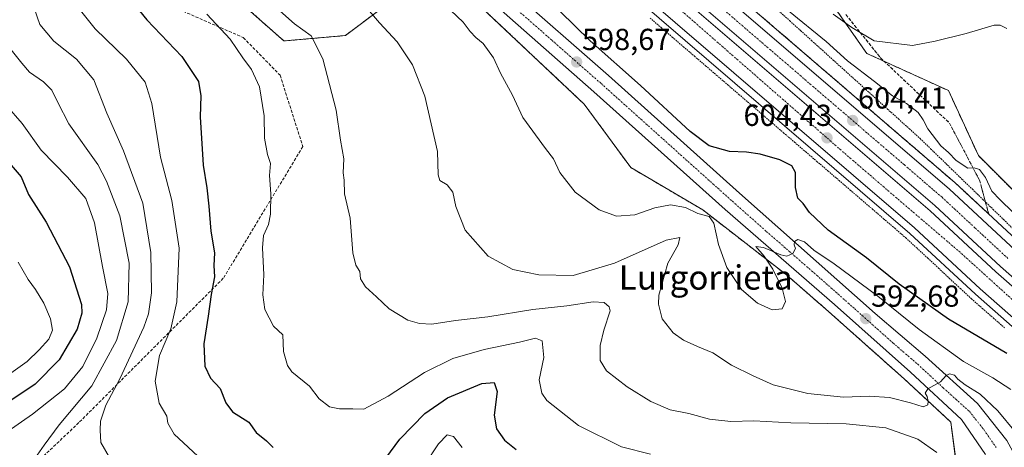
# Model space of a CAD drawing. Units: metres. Extents: x 589978 to 593427, y 4759095 to 4761456.
# Drawn here: x 592695 to 593019, y 4759592 to 4759733 of the extents above; entities that cross this region are included whole.
import ezdxf
from ezdxf.enums import TextEntityAlignment as Align

# ---------------------------------------------------------------- set-up
doc = ezdxf.new("R2010")
doc.units = ezdxf.units.M
doc.header["$MEASUREMENT"] = 0
for name, pattern in [('TRAZO_Y_PUNTO', [1, 0.5, -0.25, 0, -0.25]), ('TRAZOS', [0.75, 0.5, -0.25]), ('TRAZOSX2', [1.5, 1, -0.5])]:
    doc.linetypes.add(name, pattern=pattern)
for name, color, linetype, lineweight in [('Alambrada', 19, 'TRAZOS', 0), ('Arbolado forestal', 92, 'TRAZOS', 0), ('Arbolado forestal CxS', 92, 'Continuous', 0), ('Arcén (en calzada doble)', 9, 'Continuous', 13), ('Carretera de calzada doble', 1, 'Continuous', 13), ('Carretera de calzada doble Cxs', 1, 'Continuous', 13), ('Carretera de calzada doble eje', 1, 'TRAZO_Y_PUNTO', 0), ('Carretera de calzada única', 19, 'Continuous', 13), ('Carretera de calzada única Cxs', 19, 'Continuous', 13), ('Carretera de calzada única eje', 19, 'TRAZO_Y_PUNTO', 0), ('Carátula', 7, 'Continuous', 5), ('Curva de nivel maestra', 36, 'Continuous', 30), ('Curva de nivel normal', 36, 'Continuous', 0), ('Núcleo urbano', 19, 'Continuous', 0), ('Núcleo urbano CxS', 19, 'Continuous', 0), ('Pastizal CxS', 92, 'Continuous', 0), ('Punto de cota en terreno', 7, 'Continuous', 0), ('Rótulo de punto de cota en terreno', 19, 'Continuous', 0), ('Senda', 19, 'TRAZOSX2', 0), ('Talud superficial', 39, 'TRAZOSX2', 0), ('Texto cartográfico', 19, 'Continuous', 0)]:
    doc.layers.add(name, color=color, linetype=linetype, lineweight=lineweight)
doc.styles.add('Arial', font='txt', dxfattribs={"height": 0.2})

# ---------------------------------------------------------------- blocks, each defined once
blk = doc.blocks.new('*U150')
at = {"layer": 'Arbolado forestal CxS', "color": 92, "linetype": 'Continuous', "lineweight": 0}
blk.add_polyline3d([(592685.89, 4759822.92, 582.55), (592698.44, 4759785.3, 577.42), (592710.03, 4759771.74, 576.38), (592727.36, 4759761.86, 575.74), (592756.17, 4759748.21, 581.9), (592781.78, 4759725.58, 583.47), (592802.03, 4759727.36, 587.12), (592813.94, 4759736.29, 590.7), (592810.37, 4759749.4, 591.86), (592816.32, 4759761.31, 595.78), (592825.9, 4759756.24, 596.65), (592830.45, 4759752.17, 596.71), (592880.83, 4759704.7, 598.53), (592896.16, 4759683.79, 598.05), (592919.86, 4759669.86, 595.25), (592947.46, 4759648.45, 594.47), (592961.33, 4759636.37, 593.34), (592986.36, 4759614.07, 591.09), (593001.66, 4759599.89, 588.32), (593003.51, 4759585.94, 585.97)], dxfattribs=at)
blk = doc.blocks.new('*U165')
at = {"layer": 'Núcleo urbano CxS', "color": 19, "linetype": 'Continuous', "lineweight": 0}
for points in [[(592210.77, 4760276.06, 605.5), (592275.34, 4760236.19, 608.77), (592306.75, 4760215.18, 605.79), (592458.55, 4760128.29, 610.48), (592538.75, 4760075.9, 611.71), (592610.38, 4760028.07, 611.4), (592669.77, 4759985.31, 611.49), (592737.97, 4759934.8, 612.99), (592809.34, 4759874.41, 610.59), (592959, 4759742.82, 611.77), (592973.98, 4759721.47, 607.6), (593000.88, 4759709.2, 606.66), (593010.77, 4759687.76, 605.17), (593085.11, 4759613.38, 604.31), (593140.17, 4759574.17, 604.41)], [(593003.51, 4759585.94, 585.97), (593001.66, 4759599.89, 588.32), (592986.36, 4759614.07, 591.09), (592961.33, 4759636.37, 593.34), (592947.46, 4759648.45, 594.47), (592919.86, 4759669.86, 595.25), (592896.16, 4759683.79, 598.05), (592880.83, 4759704.7, 598.53), (592830.45, 4759752.17, 596.71), (592825.9, 4759756.24, 596.65), (592816.32, 4759761.31, 595.78), (592726.68, 4759839.37, 592.71), (592665.67, 4759896.59, 594.62)]]:
    blk.add_polyline3d(points, dxfattribs=at)
blk = doc.blocks.new('5PATER')
at = {"layer": 'Carátula', "linetype": 'Continuous', "lineweight": 5}
h = blk.add_hatch(color=250, dxfattribs=at)
edge = h.paths.add_edge_path()
edge.add_ellipse((0, 0.01), major_axis=(-1.33, -1.34), ratio=0.999422, start_angle=0, end_angle=360)

msp = doc.modelspace()

# ---------------------------------------------------------------- linework, layer by layer
at = {"layer": 'Alambrada', "color": 19, "linetype": 'TRAZOS', "lineweight": 0}
for points in [[(592945, 4759735.45, 604.41), (592948.58, 4759732.21, 605.54), (592952.17, 4759728.97, 604.08), (592955.75, 4759725.73, 603.95), (592959.33, 4759722.5, 604.6), (592962.92, 4759719.26, 605.15), (592966.5, 4759716.02, 605.36), (592970.09, 4759712.78, 603.38), (592973.67, 4759709.55, 603.14), (592977.25, 4759706.31, 605.99), (592980.84, 4759703.07, 605.27), (592984.42, 4759699.84, 607.52), (592988.01, 4759696.6, 607.1), (592991.59, 4759693.36, 605.54), (592995.03, 4759690.02, 603.6), (592998.47, 4759686.68, 604.32), (593001.91, 4759683.34, 605.97), (593005.35, 4759680, 603.63), (593008.79, 4759676.67, 604.13), (593012.22, 4759673.33, 603.81), (593015.66, 4759669.99, 605.22), (593019.1, 4759666.65, 604.12), (593022.54, 4759663.31, 604.12)], [(592902.49, 4759733.14, 604.59), (592906.16, 4759729.99, 604.25), (592909.82, 4759726.84, 605), (592913.49, 4759723.68, 604.49), (592917.16, 4759720.53, 604.73), (592920.83, 4759717.38, 604.96), (592924.49, 4759714.23, 604.33), (592928.16, 4759711.08, 604.28), (592931.83, 4759707.92, 604.37), (592935.5, 4759704.77, 604.16), (592939.16, 4759701.62, 604.45), (592942.83, 4759698.47, 605.19), (592946.5, 4759695.31, 604.06), (592950.17, 4759692.16, 607), (592953.83, 4759689.01, 604.06), (592957.5, 4759685.86, 604.06), (592961.17, 4759682.71, 603.93), (592964.84, 4759679.55, 603.91), (592968.5, 4759676.4, 603.82), (592972.17, 4759673.25, 606.21), (592975.84, 4759670.1, 605.96), (592979.51, 4759666.94, 605.78), (592983.17, 4759663.79, 603.8), (592986.84, 4759660.64, 603.71), (592990.45, 4759657.29, 608.66), (592994.05, 4759653.95, 603.65), (592997.66, 4759650.6, 604.24), (593001.26, 4759647.25, 603.93), (593004.87, 4759643.91, 603.42), (593008.47, 4759640.56, 603.18), (593012.1, 4759637.37, 603.38), (593015.74, 4759634.18, 603.21), (593019.37, 4759630.99, 603.2)]]:
    msp.add_polyline3d(points, dxfattribs=at)
at = {"layer": 'Arbolado forestal', "color": 92, "linetype": 'TRAZOS', "lineweight": 0}
for points in [[(592685.89, 4759822.92, 582.55), (592698.44, 4759785.3, 577.42), (592710.03, 4759771.74, 576.38), (592727.36, 4759761.86, 575.74), (592756.17, 4759748.21, 581.9), (592781.78, 4759725.58, 583.47), (592802.03, 4759727.36, 587.12), (592813.94, 4759736.3, 590.7), (592810.37, 4759749.4, 591.86), (592816.32, 4759761.31, 595.78)], [(592816.32, 4759761.31, 595.78), (592825.9, 4759756.24, 596.65), (592830.45, 4759752.17, 596.71), (592880.83, 4759704.7, 598.53), (592896.16, 4759683.79, 598.05), (592919.86, 4759669.86, 595.25), (592947.46, 4759648.45, 594.47), (592961.33, 4759636.37, 593.34), (592986.36, 4759614.07, 591.09), (593001.66, 4759599.89, 588.32), (593003.5, 4759585.94, 585.97)], [(593140.17, 4759574.18, 604.41), (593085.11, 4759613.38, 604.31), (593010.77, 4759687.76, 605.17), (593000.88, 4759709.2, 606.66), (592973.98, 4759721.47, 607.6), (592959, 4759742.82, 611.77)]]:
    msp.add_polyline3d(points, dxfattribs=at)
at = {"layer": 'Arbolado forestal CxS', "color": 92, "linetype": 'Continuous', "lineweight": 0}
msp.add_polyline3d([(593085.11, 4759613.38, 604.31), (593010.77, 4759687.76, 605.17), (593000.88, 4759709.2, 606.66), (592973.98, 4759721.47, 607.6), (592959, 4759742.82, 611.77), (593036.31, 4759869.27, 635.81), (593012.94, 4759898.12, 636.32), (593048.9, 4759951.45, 626.37)], dxfattribs=at)
at = {"layer": 'Arcén (en calzada doble)', "color": 9, "linetype": 'Continuous', "lineweight": 13}
for points in [[(592210.19, 4760262.36, 602.33), (592236.67, 4760243.14, 602.68), (592260.67, 4760226.39, 602.94), (592290.03, 4760208.57, 603.18), (592323.3, 4760187.49, 603.27), (592391.48, 4760144.19, 603.78), (592425.83, 4760122.97, 603.69), (592512.76, 4760068.79, 604.32), (592550.17, 4760044.77, 604.78), (592577.26, 4760026.85, 604.88), (592598.28, 4760012.98, 604.86), (592632.57, 4759989.24, 605.02), (592669.94, 4759961.6, 604.94), (592706.89, 4759932.8, 605.02), (592742.78, 4759902.8, 605.06), (592782.41, 4759868.18, 605.06), (592826.62, 4759830.59, 604.7), (592860.42, 4759801.8, 604.42), (592903.75, 4759764.16, 604.18), (593003.07, 4759678.81, 603.85), (593024.78, 4759658.65, 604.12), (593061.44, 4759626.47, 603.71), (593098.78, 4759589.38, 603.31)], [(592196.91, 4760244.33, 603.57), (592223.67, 4760224.89, 603.54), (592248.42, 4760207.6, 603.55), (592278.23, 4760189.52, 603.57), (592311.3, 4760168.57, 603.62), (592379.58, 4760125.21, 603.77), (592414.03, 4760103.93, 603.95), (592500.78, 4760049.84, 604.29), (592537.94, 4760026.01, 604.26), (592567.92, 4760006.18, 604.16), (592591.55, 4759990.57, 604.42), (592619.51, 4759971.05, 604.44), (592656.39, 4759943.76, 604.99), (592692.82, 4759915.36, 604.82), (592728.23, 4759885.76, 605.1), (592767.78, 4759851.21, 605.13), (592812.1, 4759813.52, 604.95), (592845.82, 4759784.81, 604.77), (592889.1, 4759747.22, 604.33), (592988.14, 4759662.09, 603.83), (593009.78, 4759642.01, 603.44), (593046.14, 4759610.09, 602.99), (593082.3, 4759574.18, 602.48)]]:
    msp.add_polyline3d(points, dxfattribs=at)
at = {"layer": 'Carretera de calzada doble', "color": 1, "linetype": 'Continuous', "lineweight": 13}
for points in [[(592208.58, 4760260.18, 602.9), (592235.08, 4760240.92, 603.12), (592259.17, 4760224.12, 603.46), (592288.6, 4760206.26, 603.55), (592321.84, 4760185.19, 603.71), (592390.03, 4760141.89, 604.09), (592424.4, 4760120.66, 604.18), (592511.3, 4760066.49, 604.77), (592548.69, 4760042.5, 605.08), (592594.32, 4760012.32, 605.25), (592630.94, 4759986.97, 605.42), (592668.23, 4759959.39, 605.49), (592705.13, 4759930.63, 605.51), (592740.96, 4759900.67, 605.55), (592780.57, 4759866.06, 605.45), (592824.8, 4759828.46, 605.33), (592858.6, 4759799.68, 604.99), (592901.91, 4759762.05, 604.76), (593001.2, 4759676.72, 604.21), (593022.91, 4759656.57, 604.26), (593059.52, 4759624.43, 604.07), (593096.71, 4759587.48, 603.68)], [(593091.37, 4759582.55, 603.35), (593054.56, 4759619.12, 603.87), (593018.04, 4759651.18, 604.12), (592996.36, 4759671.3, 604.3), (592897.16, 4759756.55, 604.98), (592853.86, 4759794.17, 605.27), (592820.09, 4759822.93, 605.5), (592775.83, 4759860.56, 605.64), (592736.24, 4759895.15, 605.69), (592700.57, 4759924.98, 605.57), (592663.84, 4759953.6, 605.44), (592626.7, 4759981.07, 605.3), (592598.47, 4760000.78, 605.14), (592590.27, 4760006.2, 605.11), (592544.68, 4760036.35, 604.93), (592507.38, 4760060.28, 604.8), (592420.53, 4760114.42, 604.41), (592386.13, 4760135.67, 604.24), (592317.91, 4760178.99, 603.92), (592284.73, 4760200.02, 603.82), (592255.16, 4760217.96, 603.7), (592230.82, 4760234.94, 603.56), (592204.22, 4760254.27, 603.44)], [(592202.85, 4760252.41, 603.56), (592229.48, 4760233.07, 603.66), (592253.9, 4760216.02, 603.79), (592283.51, 4760198.06, 603.84), (592316.68, 4760177.04, 603.92), (592384.91, 4760133.71, 604.21), (592419.31, 4760112.46, 604.41), (592506.14, 4760058.33, 604.77), (592543.42, 4760034.42, 604.9), (592588.59, 4760004.54, 605.05), (592597.18, 4759998.87, 605.1), (592625.35, 4759979.2, 605.23), (592662.45, 4759951.76, 605.36), (592699.12, 4759923.18, 605.5), (592734.74, 4759893.4, 605.64), (592774.33, 4759858.81, 605.65), (592818.6, 4759821.17, 605.5), (592852.36, 4759792.42, 605.25), (592895.66, 4759754.8, 604.99), (592994.82, 4759669.58, 604.27), (593016.5, 4759649.46, 604.1), (593052.98, 4759617.43, 603.8), (593089.67, 4759580.98, 603.23)], [(593084.06, 4759575.81, 602.74), (593047.78, 4759611.86, 603.4), (593011.39, 4759643.8, 603.89), (592989.74, 4759663.9, 604.09), (592890.68, 4759749.03, 604.8), (592847.39, 4759786.64, 605.08), (592813.66, 4759815.37, 605.26), (592769.36, 4759853.04, 605.48), (592729.79, 4759887.61, 605.42), (592694.33, 4759917.25, 605.23), (592657.84, 4759945.69, 605.15), (592620.9, 4759973.01, 604.95), (592584.47, 4759998.31, 604.82), (592539.34, 4760028.16, 604.68), (592502.15, 4760052.01, 604.64), (592415.37, 4760106.11, 604.24), (592380.94, 4760127.38, 604.1), (592312.68, 4760170.73, 603.8), (592279.57, 4760191.71, 603.83), (592249.82, 4760209.75, 603.91), (592225.14, 4760226.98, 603.87), (592198.42, 4760246.39, 603.82)]]:
    msp.add_polyline3d(points, dxfattribs=at)
at = {"layer": 'Carretera de calzada doble Cxs', "color": 1, "linetype": 'Continuous', "lineweight": 13}
for points in [[(592208.58, 4760260.18, 602.9), (592235.08, 4760240.92, 603.12), (592259.17, 4760224.12, 603.46), (592288.6, 4760206.26, 603.55), (592321.84, 4760185.19, 603.71), (592390.03, 4760141.89, 604.09), (592424.4, 4760120.66, 604.18), (592511.3, 4760066.49, 604.77), (592548.69, 4760042.5, 605.08), (592594.32, 4760012.32, 605.25), (592630.94, 4759986.97, 605.42), (592668.23, 4759959.39, 605.49), (592705.13, 4759930.63, 605.51), (592740.96, 4759900.67, 605.55), (592780.57, 4759866.06, 605.45), (592824.8, 4759828.46, 605.33), (592858.6, 4759799.68, 604.99), (592901.91, 4759762.05, 604.76), (593001.2, 4759676.72, 604.21), (593022.91, 4759656.57, 604.26), (593059.52, 4759624.43, 604.07), (593096.71, 4759587.48, 603.68)], [(593091.37, 4759582.55, 603.35), (593054.56, 4759619.12, 603.87), (593018.04, 4759651.18, 604.12), (592996.36, 4759671.3, 604.3), (592897.16, 4759756.55, 604.98), (592853.86, 4759794.17, 605.27), (592820.09, 4759822.93, 605.5), (592775.83, 4759860.56, 605.64), (592736.24, 4759895.15, 605.69), (592700.57, 4759924.98, 605.57), (592663.84, 4759953.6, 605.44), (592626.7, 4759981.07, 605.3), (592598.47, 4760000.78, 605.14), (592590.27, 4760006.2, 605.11), (592544.68, 4760036.35, 604.93), (592507.38, 4760060.28, 604.8), (592420.53, 4760114.42, 604.41), (592386.13, 4760135.67, 604.24), (592317.91, 4760178.99, 603.92), (592284.73, 4760200.02, 603.82), (592255.16, 4760217.96, 603.7), (592230.82, 4760234.94, 603.56), (592204.22, 4760254.27, 603.44)], [(592202.85, 4760252.41, 603.56), (592229.48, 4760233.07, 603.66), (592253.9, 4760216.02, 603.79), (592283.51, 4760198.06, 603.84), (592316.68, 4760177.04, 603.92), (592384.91, 4760133.71, 604.21), (592419.31, 4760112.46, 604.41), (592506.14, 4760058.33, 604.77), (592543.42, 4760034.42, 604.9), (592588.59, 4760004.54, 605.05), (592597.18, 4759998.87, 605.1), (592625.35, 4759979.2, 605.23), (592662.45, 4759951.76, 605.36), (592699.12, 4759923.18, 605.5), (592734.74, 4759893.4, 605.64), (592774.33, 4759858.81, 605.65), (592818.6, 4759821.17, 605.5), (592852.36, 4759792.42, 605.25), (592895.66, 4759754.8, 604.99), (592994.82, 4759669.58, 604.27), (593016.5, 4759649.46, 604.1), (593052.98, 4759617.43, 603.8), (593089.67, 4759580.98, 603.23)], [(593084.06, 4759575.81, 602.74), (593047.78, 4759611.86, 603.4), (593011.39, 4759643.8, 603.89), (592989.74, 4759663.9, 604.09), (592890.68, 4759749.03, 604.8), (592847.39, 4759786.64, 605.08), (592813.66, 4759815.37, 605.26), (592769.36, 4759853.04, 605.48), (592729.79, 4759887.61, 605.42), (592694.33, 4759917.25, 605.23), (592657.84, 4759945.69, 605.15), (592620.9, 4759973.01, 604.95), (592584.47, 4759998.31, 604.82), (592539.34, 4760028.16, 604.68), (592502.15, 4760052.01, 604.64), (592415.37, 4760106.11, 604.24), (592380.94, 4760127.38, 604.1), (592312.68, 4760170.73, 603.8), (592279.57, 4760191.71, 603.83), (592249.82, 4760209.75, 603.91), (592225.14, 4760226.98, 603.87), (592198.42, 4760246.39, 603.82)]]:
    msp.add_polyline3d(points, dxfattribs=at)
at = {"layer": 'Carretera de calzada doble eje', "color": 1, "linetype": 'TRAZO_Y_PUNTO', "lineweight": 0}
for points in [[(592186.26, 4760260.09, 603.76), (592242.86, 4760218.66, 603.94), (592274.16, 4760198.96, 603.95), (592375.34, 4760135.72, 604.19), (592412.44, 4760112.62, 604.38), (592529.44, 4760038.79, 604.87), (592566.26, 4760014.98, 604.89), (592608.25, 4759986.46, 605.06), (592646.49, 4759958.68, 605.26), (592674.25, 4759937.85, 605.37), (592720.77, 4759900.86, 605.54), (592760.42, 4759866, 605.64), (592791.58, 4759838.93, 605.6), (592845.17, 4759793.99, 605.3), (592888.93, 4759756.44, 604.99), (592967.6, 4759687.7, 604.39), (593005.27, 4759655.39, 604.12), (593058.18, 4759607.45, 603.57), (593086.22, 4759579.39, 603.05), (593111.95, 4759549.16, 602.26), (593129.23, 4759525.21, 601.53), (593144.1, 4759501.69, 600.69), (593154.94, 4759483.26, 599.96)], [(593020.47, 4759653.87, 604.24), (593009.63, 4759663.93, 604.3), (592998.78, 4759674.01, 604.32), (592995.68, 4759676.67, 604.32), (592992.58, 4759679.34, 604.33), (592986.38, 4759684.67, 604.33), (592973.98, 4759695.32, 604.36), (592924.33, 4759737.99, 604.76), (592911.93, 4759748.64, 604.85), (592905.73, 4759753.97, 604.87), (592899.54, 4759759.3, 604.91), (592877.88, 4759778.11, 605.08), (592856.23, 4759796.92, 605.26), (592839.33, 4759811.31, 605.34), (592822.45, 4759825.69, 605.46), (592800.33, 4759844.49, 605.56), (592778.2, 4759863.31, 605.64), (592758.4, 4759880.6, 605.72), (592738.6, 4759897.91, 605.8), (592720.76, 4759912.82, 605.77), (592702.85, 4759927.8, 605.7), (592684.4, 4759942.18, 605.61)]]:
    msp.add_polyline3d(points, dxfattribs=at)
at = {"layer": 'Carretera de calzada única', "color": 19, "linetype": 'Continuous', "lineweight": 13}
for points in [[(592196.7, 4760221.05, 594.29), (592228.7, 4760198.25, 594.15), (592256.42, 4760180.65, 594.33), (592301.38, 4760152.17, 593.7), (592344.42, 4760124.65, 593.88), (592386.5, 4760098.25, 593.75), (592464.38, 4760048.81, 594.35), (592503.66, 4760024.17, 594.81), (592547.22, 4759996.17, 595.35), (592579.38, 4759974.57, 595.95), (592614.98, 4759948.97, 596.05), (592647.66, 4759924.33, 595.96), (592680.9, 4759897.29, 595.13), (592703.78, 4759878.01, 595.12), (592762.12, 4759826.45, 596.01), (592856.38, 4759742.66, 598.25), (592888.78, 4759714.18, 598.33), (592932.02, 4759675.38, 596.15), (592976.78, 4759635.73, 592.46), (592993.17, 4759621.62, 591.07), (593010.45, 4759606.02, 588.99), (593020.1, 4759593.85, 587.92), (593023.55, 4759587.49, 587.64)], [(593013.14, 4759589.14, 587.21), (593005.18, 4759600.72, 588.46), (592988.38, 4759616.29, 590.74), (592963.31, 4759638.62, 593.2), (592927.28, 4759670, 596.14), (592884.02, 4759708.82, 598.21), (592851.63, 4759737.29, 598.28), (592777.4, 4759803.55, 596.75), (592731.13, 4759844.95, 595.28), (592699.13, 4759872.56, 595.19), (592676.33, 4759891.78, 595.22), (592643.24, 4759918.69, 595.93), (592610.73, 4759943.2, 595.98), (592575.29, 4759968.69, 595.78), (592543.29, 4759990.19, 595.04), (592499.82, 4760018.13, 594.91), (592460.56, 4760042.76, 594.5), (592382.68, 4760092.2, 593.92), (592340.59, 4760118.6, 593.9), (592297.54, 4760146.13, 593.84), (592252.59, 4760174.6, 594.18), (592224.7, 4760192.31, 594.33), (592192.34, 4760215.36, 594.25)]]:
    msp.add_polyline3d(points, dxfattribs=at)
at = {"layer": 'Carretera de calzada única Cxs', "color": 19, "linetype": 'Continuous', "lineweight": 13}
for points in [[(592196.7, 4760221.05, 594.29), (592228.7, 4760198.25, 594.15), (592256.42, 4760180.65, 594.33), (592301.38, 4760152.17, 593.7), (592344.42, 4760124.65, 593.88), (592386.5, 4760098.25, 593.75), (592464.38, 4760048.81, 594.35), (592503.66, 4760024.17, 594.81), (592547.22, 4759996.17, 595.35), (592579.38, 4759974.57, 595.95), (592614.98, 4759948.97, 596.05), (592647.66, 4759924.33, 595.96), (592680.9, 4759897.29, 595.13), (592703.78, 4759878.01, 595.12), (592762.12, 4759826.45, 596.01), (592856.38, 4759742.66, 598.25), (592888.78, 4759714.18, 598.33), (592932.02, 4759675.38, 596.15), (592976.78, 4759635.73, 592.46), (592993.17, 4759621.62, 591.07), (593010.45, 4759606.02, 588.99), (593020.1, 4759593.85, 587.92), (593023.55, 4759587.49, 587.64)], [(593013.14, 4759589.14, 587.21), (593005.18, 4759600.72, 588.46), (592988.38, 4759616.29, 590.74), (592963.31, 4759638.62, 593.2), (592927.28, 4759670, 596.14), (592884.02, 4759708.82, 598.21), (592851.63, 4759737.29, 598.28), (592777.4, 4759803.55, 596.75), (592731.13, 4759844.95, 595.28), (592699.13, 4759872.56, 595.19), (592676.33, 4759891.78, 595.22), (592643.24, 4759918.69, 595.93), (592610.73, 4759943.2, 595.98), (592575.29, 4759968.69, 595.78), (592543.29, 4759990.19, 595.04), (592499.82, 4760018.13, 594.91), (592460.56, 4760042.76, 594.5), (592382.68, 4760092.2, 593.92), (592340.59, 4760118.6, 593.9), (592297.54, 4760146.13, 593.84), (592252.59, 4760174.6, 594.18), (592224.7, 4760192.31, 594.33), (592192.34, 4760215.36, 594.25)]]:
    msp.add_polyline3d(points, dxfattribs=at)
at = {"layer": 'Carretera de calzada única eje', "color": 19, "linetype": 'TRAZO_Y_PUNTO', "lineweight": 0}
msp.add_polyline3d([(592854, 4759739.97, 598.6), (592870.2, 4759725.74, 598.66), (592886.4, 4759711.5, 598.42), (592929.65, 4759672.69, 596.43), (592940.84, 4759662.78, 595.64), (592958.85, 4759647.09, 594.03), (592964.45, 4759642.13, 593.55), (592970.04, 4759637.17, 592.97), (592982.58, 4759626.01, 591.65), (592990.77, 4759618.95, 590.71), (592999.17, 4759611.17, 589.69), (593007.81, 4759603.37, 588.82), (593012.64, 4759597.28, 588.29), (593016.62, 4759591.49, 587.81)], dxfattribs=at)
at = {"layer": 'Curva de nivel maestra', "color": 36, "linetype": 'Continuous', "lineweight": 30}
for points in [[(592729.84, 4759740.9, 575), (592736.58, 4759732.49, 575), (592748.15, 4759720.5, 575), (592753.58, 4759712.17, 575), (592754.35, 4759707.5, 575), (592754.18, 4759700.52, 575), (592755.19, 4759684.57, 575), (592756.36, 4759677.18, 575), (592756.96, 4759671.13, 575), (592757.64, 4759662.87, 575), (592758.93, 4759655.72, 575), (592758.63, 4759651.5, 575), (592758.84, 4759647.81, 575), (592757.8, 4759642, 575), (592756.75, 4759634.78, 575), (592755.33, 4759625.65, 575), (592755.72, 4759618.26, 575), (592757.52, 4759614.37, 575), (592760.72, 4759610.99, 575), (592762.58, 4759606.17, 575), (592764.85, 4759603.21, 575), (592770.21, 4759599.83, 575), (592772.62, 4759596.45, 575), (592775.98, 4759593.64, 575), (592778.22, 4759591.5, 575)], [(593020.19, 4759622.51, 600), (593000.95, 4759633.83, 600), (592984.7, 4759645.36, 600), (592973.84, 4759654.04, 600), (592961.29, 4759663.12, 600), (592955.12, 4759669.02, 600), (592952.98, 4759671.96, 600), (592951.22, 4759673.74, 600), (592950.52, 4759677.25, 600), (592950.47, 4759682.21, 600), (592949.31, 4759684.38, 600), (592945.25, 4759686.32, 600), (592938.82, 4759688.22, 600), (592934.28, 4759688.88, 600), (592928.69, 4759689.15, 600), (592922.01, 4759690.98, 600), (592915.73, 4759695.7, 600), (592899.34, 4759710.86, 600), (592882.75, 4759725.66, 600), (592872.76, 4759735.38, 600)], [(592691.14, 4759685.38, 550), (592695.14, 4759680.78, 550), (592697.53, 4759674.93, 550), (592703.36, 4759665.76, 550), (592711.11, 4759651.04, 550), (592715.05, 4759638.64, 550), (592715.19, 4759635.8, 550), (592713.64, 4759630.5, 550), (592707.64, 4759620.39, 550), (592699.73, 4759612.41, 550), (592687.61, 4759604.39, 550)], [(592815.4, 4759587.94, 575), (592819.95, 4759594.24, 575), (592828.2, 4759602.66, 575), (592835.71, 4759607.91, 575), (592847.07, 4759612.6, 575), (592851.06, 4759612.95, 575), (592852.04, 4759610.01, 575), (592851.05, 4759602.19, 575), (592851.84, 4759597.64, 575), (592854.56, 4759593.88, 575), (592858.38, 4759590.85, 575)]]:
    msp.add_polyline3d(points, dxfattribs=at)
at = {"layer": 'Curva de nivel normal', "color": 36, "linetype": 'Continuous', "lineweight": 0}
for points in [[(592693.41, 4759762.22, 570), (592697.1, 4759759.48, 570), (592701.09, 4759757.66, 570), (592705.26, 4759756.39, 570), (592709.53, 4759753.14, 570), (592711.43, 4759747.85, 570), (592712.23, 4759741.71, 570), (592714.25, 4759736.17, 570), (592719.58, 4759729.54, 570), (592729.9, 4759719.52, 570), (592736.05, 4759712, 570), (592738.17, 4759704.94, 570), (592741.08, 4759687.29, 570), (592744.86, 4759672.96, 570), (592747.18, 4759657.25, 570), (592746.48, 4759639.52, 570), (592744.51, 4759630.66, 570), (592740.79, 4759621.79, 570), (592739.37, 4759613.39, 570), (592740.67, 4759606.14, 570), (592743.18, 4759601.83, 570), (592743.5, 4759599.5, 570), (592745.6, 4759595.92, 570), (592754.91, 4759587.22, 570)], [(592689.43, 4759751.45, 565), (592696.27, 4759748, 565), (592697.47, 4759746.9, 565), (592698.44, 4759743.84, 565), (592699.37, 4759736.44, 565), (592701.3, 4759731.03, 565), (592705.91, 4759725.51, 565), (592713.35, 4759719.56, 565), (592719.1, 4759712.7, 565), (592723.41, 4759701.81, 565), (592728.83, 4759689.37, 565), (592735.3, 4759672.05, 565), (592737.94, 4759655.83, 565), (592738.09, 4759642.52, 565), (592737.08, 4759635.57, 565), (592735.61, 4759631.23, 565), (592727.69, 4759614.18, 565), (592723.02, 4759605.5, 565), (592721.26, 4759600.17, 565), (592721.16, 4759597.17, 565), (592721.38, 4759593.17, 565), (592724.23, 4759588.17, 565)], [(592808.02, 4759737.71, 590), (592813.28, 4759731.5, 590), (592819.13, 4759725.25, 590), (592824.2, 4759717.65, 590), (592828.22, 4759707.39, 590), (592832.37, 4759689.1, 590), (592832.62, 4759681.43, 590), (592833.14, 4759679.5, 590), (592835.6, 4759678.07, 590), (592837.49, 4759675.72, 590), (592838.48, 4759670.94, 590), (592841.54, 4759663.17, 590), (592849.07, 4759654.57, 590), (592857.28, 4759650.15, 590), (592865.81, 4759648.43, 590), (592877.1, 4759648.23, 590), (592890.82, 4759652.3, 590), (592907.86, 4759659.87, 590), (592912.32, 4759660.72, 590), (592911.81, 4759658.36, 590), (592908.33, 4759652.31, 590), (592905.38, 4759641.77, 590), (592905.28, 4759638.71, 590), (592906.5, 4759633.96, 590), (592910.16, 4759629.33, 590), (592913.51, 4759626.94, 590), (592918.14, 4759624.79, 590), (592923.19, 4759622.73, 590), (592929.41, 4759618.63, 590), (592936.55, 4759615.13, 590), (592943.14, 4759612.14, 590), (592954.54, 4759609.32, 590), (592966.35, 4759608.12, 590), (592974.77, 4759608.41, 590), (592981.43, 4759607.93, 590), (592988.43, 4759606.19, 590), (592992.62, 4759604.86, 590), (592994.06, 4759605.52, 590), (592994.26, 4759606.81, 590), (592993.9, 4759608.3, 590), (592993.19, 4759609.43, 590), (592994.08, 4759610.82, 590), (592998.29, 4759613.18, 590), (593000.2, 4759615.2, 590), (593001.3, 4759615.82, 590), (593002.9, 4759615.37, 590), (593004.01, 4759614.08, 590), (593006.44, 4759612.17, 590), (593011.33, 4759609.06, 590), (593017.21, 4759603.61, 590), (593023.02, 4759596.57, 590)], [(592902.65, 4759589.34, 580), (592893.11, 4759591.76, 580), (592878.93, 4759598.69, 580), (592868.51, 4759606.99, 580), (592866.84, 4759609.36, 580), (592865.93, 4759613.83, 580), (592867.5, 4759621.19, 580), (592866.95, 4759626.66, 580), (592864.77, 4759627.56, 580), (592859.43, 4759626.2, 580), (592847.77, 4759623.86, 580), (592837.43, 4759620.82, 580), (592828.12, 4759616.18, 580), (592816.17, 4759608.44, 580), (592808.12, 4759604.1, 580), (592804.52, 4759604.27, 580), (592800.11, 4759604.2, 580), (592796.85, 4759604.89, 580), (592793.43, 4759607.56, 580), (592790.17, 4759611.7, 580), (592784.35, 4759616.46, 580), (592782.94, 4759618.56, 580), (592781.64, 4759623.16, 580), (592781.46, 4759628.64, 580), (592778.3, 4759631.49, 580), (592775.45, 4759637, 580), (592774.81, 4759641.83, 580), (592775.17, 4759648.4, 580), (592774.68, 4759657.35, 580), (592775.03, 4759661.43, 580), (592776.68, 4759665.03, 580), (592777.37, 4759668.48, 580), (592777.46, 4759675.17, 580), (592777.04, 4759681.17, 580), (592777.4, 4759685.17, 580), (592776.4, 4759688.16, 580), (592775.37, 4759693.56, 580), (592775.29, 4759700.91, 580), (592773.68, 4759710.44, 580), (592771.07, 4759716.18, 580), (592768.19, 4759720, 580), (592764.02, 4759726.16, 580), (592756.37, 4759734.45, 580)], [(592779.45, 4759736.44, 585), (592785.23, 4759731.26, 585), (592790.81, 4759727.28, 585), (592794.66, 4759719.68, 585), (592799.03, 4759702.76, 585), (592800.46, 4759692.86, 585), (592801.56, 4759686.64, 585), (592801.36, 4759682.12, 585), (592801.64, 4759679.71, 585), (592801.8, 4759675.2, 585), (592803.62, 4759667.12, 585), (592804.54, 4759655.68, 585), (592805.48, 4759651.65, 585), (592806.82, 4759649.56, 585), (592807.02, 4759647.08, 585), (592808.7, 4759644.44, 585), (592812.34, 4759641.15, 585), (592816.53, 4759637.23, 585), (592822.59, 4759633.5, 585), (592826.43, 4759632.33, 585), (592830.5, 4759632.19, 585), (592838.34, 4759633.41, 585), (592849.06, 4759634.55, 585), (592863.84, 4759636.99, 585), (592875.1, 4759638.18, 585), (592883.77, 4759639.5, 585), (592887.34, 4759639.28, 585), (592889.05, 4759637.89, 585), (592889.34, 4759636.51, 585), (592887.23, 4759630.17, 585), (592886.06, 4759625.17, 585), (592886.06, 4759620.17, 585), (592888.18, 4759616.79, 585), (592894.93, 4759611.45, 585), (592902.72, 4759606.61, 585), (592909.1, 4759603.94, 585), (592915.26, 4759602.71, 585), (592922.07, 4759600.78, 585), (592929.1, 4759600.05, 585), (592936.78, 4759600.23, 585), (592948.88, 4759599.62, 585), (592967.19, 4759599.26, 585), (592980.2, 4759597.94, 585), (592990.86, 4759594.26, 585), (592997.12, 4759589.81, 585)], [(592836.86, 4759735.65, 595), (592840.88, 4759731.78, 595), (592843.14, 4759728.73, 595), (592845.1, 4759726.7, 595), (592847.51, 4759724.75, 595), (592850.91, 4759720.06, 595), (592853.23, 4759714.94, 595), (592857.18, 4759707.66, 595), (592860.56, 4759700.3, 595), (592867.98, 4759690.05, 595), (592870.64, 4759686.71, 595), (592872.72, 4759682.15, 595), (592877.84, 4759675.7, 595), (592885.72, 4759669.82, 595), (592891.41, 4759667.81, 595), (592897.53, 4759668.27, 595), (592904.11, 4759670.54, 595), (592909.25, 4759671.47, 595), (592914.16, 4759670.6, 595), (592918.28, 4759668.68, 595), (592921.98, 4759667.65, 595), (592923.57, 4759665.5, 595), (592925.04, 4759658.47, 595), (592927.77, 4759650.85, 595), (592932.67, 4759643.63, 595), (592937.9, 4759639.04, 595), (592942.77, 4759636.88, 595), (592946.08, 4759637.25, 595), (592947.16, 4759639.62, 595), (592946.06, 4759644, 595), (592943, 4759650.25, 595), (592940.16, 4759654.55, 595), (592937.35, 4759657.73, 595), (592939.95, 4759657.47, 595), (592945.67, 4759655.03, 595), (592947.59, 4759654.62, 595), (592949.57, 4759655.45, 595), (592950.5, 4759657.1, 595), (592950.08, 4759658.34, 595), (592950.13, 4759659.45, 595), (592951.27, 4759660.12, 595), (592953.4, 4759659.28, 595), (592956.5, 4759656.61, 595), (592963.2, 4759652.08, 595), (592977.66, 4759641.43, 595), (592991.23, 4759630.45, 595), (593005.82, 4759619.84, 595), (593015.55, 4759614.44, 595), (593021.5, 4759610.57, 595)], [(592948.15, 4759735.55, 605), (592960.61, 4759725.34, 605), (592967.64, 4759719.04, 605), (592976.52, 4759712.25, 605), (592982.41, 4759707.44, 605), (592987.04, 4759704.96, 605), (592990.87, 4759701.96, 605), (592992.58, 4759699.54, 605), (592994.08, 4759696.56, 605), (592998.39, 4759691.01, 605), (593000.94, 4759688.73, 605), (593003.42, 4759686.15, 605), (593007.27, 4759683.67, 605), (593009.36, 4759683.76, 605), (593011.17, 4759683.15, 605), (593013.1, 4759680.49, 605), (593015.22, 4759676.08, 605), (593017.91, 4759673.18, 605), (593022.11, 4759669.06, 605)], [(592962.91, 4759734.45, 610), (592969.05, 4759730, 610), (592976.44, 4759725.65, 610), (592989.03, 4759724.07, 610), (592996.51, 4759725.52, 610), (593006.79, 4759728.02, 610), (593016.02, 4759730.83, 610), (593017.94, 4759730.81, 610), (593020.18, 4759729.63, 610)], [(592691.8, 4759722.61, 560), (592695.38, 4759718.27, 560), (592697.86, 4759715.31, 560), (592702.45, 4759712.07, 560), (592705.19, 4759709.32, 560), (592707.2, 4759705.27, 560), (592710.82, 4759698.22, 560), (592720.37, 4759684.88, 560), (592723.31, 4759679.36, 560), (592727.65, 4759667.86, 560), (592730.7, 4759652.23, 560), (592730.43, 4759639.52, 560), (592726.58, 4759626.83, 560), (592718.41, 4759611.83, 560), (592707.69, 4759599.01, 560), (592702.68, 4759592.31, 560), (592698.85, 4759586.76, 560)], [(592690.32, 4759704.33, 555), (592695.51, 4759698.3, 555), (592701.73, 4759689.54, 555), (592710.42, 4759680.65, 555), (592716.44, 4759673.64, 555), (592719.3, 4759665.55, 555), (592721.9, 4759651.18, 555), (592723.7, 4759642.27, 555), (592723.23, 4759636.92, 555), (592720.08, 4759627.6, 555), (592715.42, 4759618.17, 555), (592709.4, 4759610.83, 555), (592698.92, 4759602.5, 555), (592690.5, 4759596.67, 555)], [(592694.18, 4759652.58, 545), (592697.45, 4759646.85, 545), (592699.88, 4759643.62, 545), (592702.66, 4759639.06, 545), (592704.83, 4759633.9, 545), (592705.46, 4759630.24, 545), (592704.26, 4759627.27, 545), (592701.06, 4759623.74, 545), (592697.16, 4759619.8, 545), (592686.66, 4759612.5, 545)], [(592828.28, 4759585.85, 570), (592832.73, 4759592.67, 570), (592835.62, 4759595.69, 570), (592837.69, 4759595.16, 570), (592840.56, 4759591.54, 570)]]:
    msp.add_polyline3d(points, dxfattribs=at)
at = {"layer": 'Núcleo urbano', "color": 19, "linetype": 'Continuous', "lineweight": 0}
for points in [[(592816.32, 4759761.31, 595.78), (592825.9, 4759756.24, 596.65), (592830.45, 4759752.17, 596.71), (592880.83, 4759704.7, 598.53), (592896.16, 4759683.79, 598.05), (592919.86, 4759669.86, 595.25), (592947.46, 4759648.45, 594.47), (592961.33, 4759636.37, 593.34), (592986.36, 4759614.07, 591.09), (593001.66, 4759599.89, 588.32), (593003.5, 4759585.94, 585.97)], [(593140.17, 4759574.18, 604.41), (593085.11, 4759613.38, 604.31), (593010.77, 4759687.76, 605.17), (593000.88, 4759709.2, 606.66), (592973.98, 4759721.47, 607.6), (592959, 4759742.82, 611.77)]]:
    msp.add_polyline3d(points, dxfattribs=at)
at = {"layer": 'Pastizal CxS', "color": 92, "linetype": 'Continuous', "lineweight": 0}
for points in [[(592665.67, 4759896.59, 594.62), (592726.68, 4759839.37, 592.71), (592816.32, 4759761.31, 595.78), (592816.32, 4759761.31, 595.78), (592810.37, 4759749.4, 591.86), (592813.94, 4759736.29, 590.7), (592802.03, 4759727.36, 587.12), (592781.78, 4759725.58, 583.47), (592756.17, 4759748.21, 581.9), (592727.36, 4759761.86, 575.74), (592710.03, 4759771.74, 576.38), (592698.44, 4759785.3, 577.42), (592685.89, 4759822.92, 582.55)], [(592685.89, 4759822.92, 582.55), (592698.44, 4759785.3, 577.42), (592710.03, 4759771.74, 576.38), (592727.36, 4759761.86, 575.74), (592756.17, 4759748.21, 581.9), (592781.78, 4759725.58, 583.47), (592802.03, 4759727.36, 587.12), (592813.94, 4759736.3, 590.7), (592810.37, 4759749.4, 591.86), (592816.32, 4759761.31, 595.78)]]:
    msp.add_polyline3d(points, dxfattribs=at)
at = {"layer": 'Senda', "color": 19, "linetype": 'TRAZOSX2', "lineweight": 0}
msp.add_polyline3d([(592489.41, 4759896.18, 556.23), (592530.81, 4759882.09, 557.57), (592562.62, 4759865.04, 561.53), (592585.34, 4759847.99, 564.02), (592602.95, 4759841.17, 567.26), (592611.47, 4759836.06, 568.01), (592630.22, 4759828.1, 570.62), (592647.26, 4759819.01, 572.74), (592657.33, 4759812.66, 573.53), (592694.41, 4759776.96, 574.43), (592722.09, 4759752.47, 573.56), (592744.39, 4759737.17, 577.59), (592768.39, 4759726.68, 581.18), (592780.51, 4759714.27, 581.66), (592788.01, 4759690.75, 582.17), (592761.79, 4759647.3, 575.87), (592714.15, 4759599.68, 562.36), (592701.58, 4759587.77, 560.3)], dxfattribs=at)
at = {"layer": 'Talud superficial', "color": 39, "linetype": 'TRAZOSX2', "lineweight": 0}
for points in [[(592922.14, 4759748.35, 604.27), (592940.54, 4759732.55, 604.27), (592944.21, 4759729.39, 604.27), (592951.57, 4759723.07, 604.27), (592955.25, 4759719.9, 604.27), (592962.61, 4759713.58, 604.27), (592966.28, 4759710.42, 604.27), (592984.68, 4759694.62, 604.27), (592992.03, 4759688.29, 604.27), (593003.07, 4759678.81, 604.27), (593005.85, 4759676.23, 604.27), (593008.62, 4759673.65, 604.27), (593011.4, 4759671.08, 604.27), (593014.18, 4759668.5, 604.27)], [(592968.05, 4759733.06, 610.61), (592969, 4759731.87, 610.49), (592969.96, 4759730.68, 610.33), (592970.91, 4759729.49, 610.13), (592971.87, 4759728.3, 609.93), (592972.82, 4759727.11, 609.74), (592973.78, 4759725.92, 609.53), (592974.73, 4759724.72, 609.3), (592975.69, 4759723.53, 609.06), (592976.64, 4759722.34, 608.63), (592977.6, 4759721.15, 607.99), (592978.55, 4759719.96, 607.3), (592979.63, 4759718.94, 606.67), (592980.71, 4759717.92, 606.3), (592981.79, 4759716.9, 606.27), (592982.87, 4759715.88, 606.37), (592983.95, 4759714.85, 606.46), (592985.03, 4759713.83, 606.53), (592986.11, 4759712.81, 606.57), (592987.19, 4759711.79, 606.52), (592988.27, 4759710.77, 606.42), (592989.35, 4759709.75, 606.31), (592990.42, 4759708.72, 606.19), (592991.5, 4759707.7, 606.04), (592992.58, 4759706.68, 605.98), (592993.66, 4759705.66, 605.96), (592994.74, 4759704.64, 605.98), (592995.82, 4759703.62, 606.04), (592996.9, 4759702.59, 606.08), (592997.98, 4759701.57, 606.03), (592999.06, 4759700.55, 605.98), (593000.14, 4759699.53, 605.95), (593001.22, 4759698.51, 605.92), (593001.88, 4759697.25, 605.93), (593002.55, 4759696, 605.89), (593003.21, 4759694.74, 605.84), (593003.87, 4759693.48, 605.75), (593004.54, 4759692.23, 605.54), (593005.2, 4759690.97, 605.38), (593005.86, 4759689.71, 605.28), (593006.52, 4759688.45, 605.24), (593007.18, 4759687.19, 605.14), (593007.84, 4759685.93, 605.05), (593008.51, 4759684.68, 604.98), (593009.17, 4759683.42, 604.89), (593009.83, 4759682.16, 604.67), (593010.5, 4759680.91, 604.51), (593011.16, 4759679.65, 604.41), (593011.66, 4759677.79, 604.22), (593012.17, 4759675.93, 603.95), (593012.67, 4759674.08, 603.69), (593013.17, 4759672.22, 603.8), (593013.68, 4759670.36, 603.97), (593014.18, 4759668.5, 603.99), (593012.79, 4759669.79, 604.01), (593011.4, 4759671.08, 603.79), (593010.01, 4759672.37, 603.75), (593008.62, 4759673.65, 603.85), (593007.23, 4759674.94, 603.92), (593005.85, 4759676.23, 603.78), (593004.46, 4759677.52, 603.74), (593003.07, 4759678.81, 603.85), (593001.84, 4759679.86, 603.87), (593000.62, 4759680.92, 603.78), (592999.39, 4759681.97, 603.77), (592998.16, 4759683.02, 603.83), (592996.94, 4759684.08, 603.91), (592995.71, 4759685.13, 603.82), (592994.48, 4759686.18, 603.77), (592993.26, 4759687.24, 603.78), (592992.03, 4759688.29, 603.85), (592990.81, 4759689.34, 603.86), (592989.58, 4759690.4, 603.84), (592988.36, 4759691.45, 603.86), (592987.13, 4759692.51, 603.9), (592985.91, 4759693.56, 603.94), (592984.68, 4759694.62, 603.87), (592983.45, 4759695.67, 603.86), (592982.23, 4759696.73, 603.9), (592981, 4759697.78, 603.96), (592979.77, 4759698.83, 603.99), (592978.55, 4759699.89, 604.01), (592977.32, 4759700.94, 604.05), (592976.09, 4759701.99, 604.08), (592974.87, 4759703.05, 604.1), (592973.64, 4759704.1, 604.11), (592972.41, 4759705.15, 604.03), (592971.19, 4759706.21, 603.92), (592969.96, 4759707.26, 603.91), (592968.73, 4759708.31, 603.99), (592967.51, 4759709.37, 603.96), (592966.28, 4759710.42, 603.78), (592965.06, 4759711.47, 603.65), (592963.83, 4759712.53, 603.63), (592962.61, 4759713.58, 603.73), (592961.38, 4759714.63, 603.77), (592960.16, 4759715.69, 603.71), (592958.93, 4759716.74, 603.69), (592957.7, 4759717.79, 603.72), (592956.48, 4759718.85, 603.78), (592955.25, 4759719.9, 603.76), (592954.02, 4759720.96, 603.7), (592952.8, 4759722.01, 603.61), (592951.57, 4759723.07, 603.49), (592950.34, 4759724.12, 603.64), (592949.12, 4759725.18, 603.77), (592947.89, 4759726.23, 603.76), (592946.66, 4759727.28, 603.61), (592945.44, 4759728.34, 603.61), (592944.21, 4759729.39, 603.79), (592942.99, 4759730.44, 603.82), (592941.76, 4759731.5, 603.64), (592940.54, 4759732.55, 603.57), (592939.31, 4759733.6, 603.69)], [(592967.09, 4759734.25, 610.87), (592969.96, 4759730.68, 610.87), (592978.55, 4759719.96, 610.87), (592981.79, 4759716.9, 610.87), (592985.03, 4759713.83, 610.87), (592988.27, 4759710.77, 610.87), (592991.5, 4759707.7, 610.87), (592994.74, 4759704.64, 610.87), (592997.98, 4759701.57, 610.87), (593001.22, 4759698.51, 610.87), (593005.2, 4759690.97, 610.87), (593007.18, 4759687.19, 610.87), (593011.16, 4759679.65, 610.87), (593014.18, 4759668.5, 610.87)]]:
    msp.add_polyline3d(points, dxfattribs=at)

# ---------------------------------------------------------------- block references
at = {"layer": 'Arbolado forestal CxS', "color": 92, "linetype": 'Continuous', "lineweight": 0}
msp.add_blockref('*U150', (0, 0), dxfattribs=at)
at = {"layer": 'Núcleo urbano CxS', "color": 19, "linetype": 'Continuous', "lineweight": 0}
msp.add_blockref('*U165', (0, 0), dxfattribs=at)
at = {"layer": 'Punto de cota en terreno', "linetype": 'Continuous', "lineweight": 0}
for p in [(592878.3, 4759718.63, 598.67), (592969.32, 4759699.34, 604.41), (592960.86, 4759693.6, 604.43), (592973.63, 4759633.98, 592.68)]:
    msp.add_blockref('5PATER', p, dxfattribs=at)

# ---------------------------------------------------------------- texts
at = {"layer": 'Rótulo de punto de cota en terreno', "color": 19, "linetype": 'Continuous', "lineweight": 0, "style": 'Arial'}
for s, p in [('598,67', (592880.06, 4759720.39)), ('604,41', (592971.08, 4759701.1)), ('604,43', (592933.32, 4759695.36)), ('592,68', (592975.39, 4759635.74))]:
    msp.add_text(s, height=7, dxfattribs=at).set_placement(p, align=Align.BOTTOM_LEFT)
at = {"layer": 'Texto cartográfico', "color": 19, "linetype": 'Continuous', "lineweight": 0, "style": 'Arial'}
msp.add_text('Lurgorrieta', height=8, dxfattribs=at).set_placement((592920.87, 4759647.56), align=Align.MIDDLE_CENTER)

doc.saveas('drawing.dxf')
